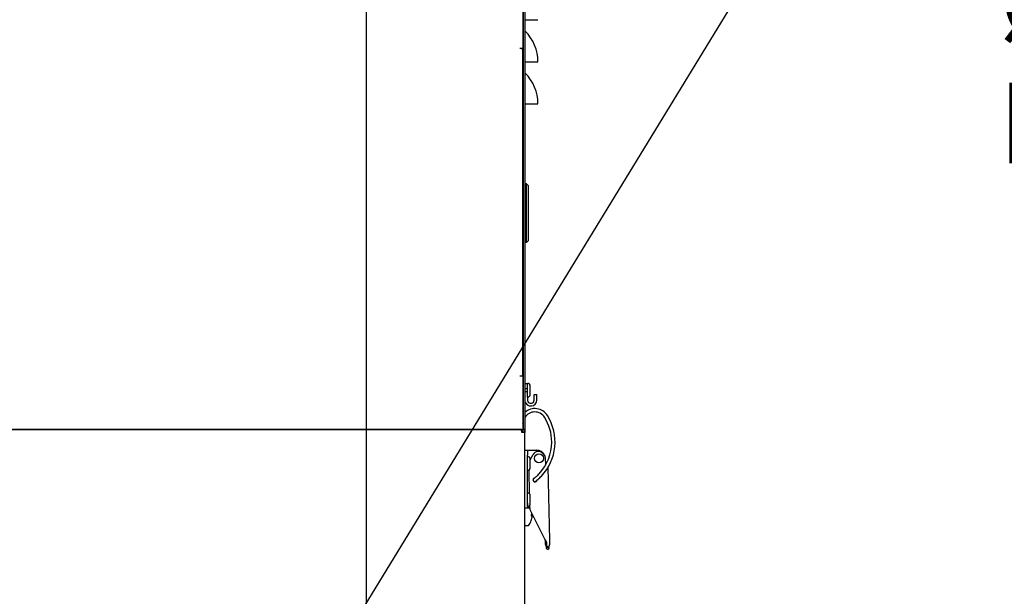
# Model space of a CAD drawing. Units: inches. Extents: x 0.8 to 16.5, y 0.7 to 10.4.
# Drawn here: x 2.7 to 3.6, y 5.9 to 6.5 of the extents above; entities that cross this region are included whole.
import ezdxf

# ---------------------------------------------------------------- set-up
doc = ezdxf.new("R2010")
doc.units = ezdxf.units.IN
doc.header["$MEASUREMENT"] = 0
doc.layers.add('FORMAT', color=7, linetype='Continuous')
doc.styles.add('SLDTEXTSTYLE0', font='TXT', dxfattribs={"width": 0.605})
doc.dimstyles.new('SLDDIMSTYLE0', dxfattribs={"dimtxt": 0.08, "dimasz": 0.13, "dimexe": 0, "dimexo": 0.0625, "dimgap": 0.02, "dimtad": 0, "dimtih": 1, "dimtoh": 1, "dimdec": 6, "dimlfac": 24, "dimrnd": 1e-09, "dimzin": 12, "dimdsep": 46, "dimlunit": 5, "dimtxsty": 'SLDTEXTSTYLE0', "dimsah": 1, "dimcen": 0.09, "dimadec": 0, "dimazin": 3, "dimtfac": 1, "dimtdec": 6, "dimtofl": 0, "dimtmove": 0, "dimatfit": 3, "dimfxl": 0, "dimfrac": 2, "dimtolj": 1, "dimtzin": 12, "dimarcsym": 0})
doc.dimstyles.new('SLDDIMSTYLE5', dxfattribs={"dimtxt": 0.08, "dimasz": 0.13, "dimexe": 0, "dimexo": 0.0625, "dimgap": 0.02, "dimtad": 0, "dimtih": 1, "dimtoh": 1, "dimdec": 6, "dimlfac": 24, "dimrnd": 1e-09, "dimzin": 12, "dimdsep": 46, "dimlunit": 5, "dimtxsty": 'SLDTEXTSTYLE0', "dimsah": 1, "dimcen": 0, "dimadec": 0, "dimazin": 3, "dimtfac": 1, "dimtdec": 6, "dimtofl": 0, "dimtmove": 0, "dimatfit": 3, "dimfxl": 0, "dimfrac": 2, "dimtolj": 1, "dimtzin": 12, "dimarcsym": 0})

# ---------------------------------------------------------------- blocks, each defined once
blk = doc.blocks.new('_D_28')
at = {"layer": 'FORMAT'}
for p, q in [((2.87835, 5.70292), (3.37665, 6.51814)), ((3.37665, 6.51814), (3.62665, 6.51814))]:
    blk.add_line(p, q, dxfattribs=at)
blk.add_solid([(2.87835, 5.70292), (2.96321, 5.80341), (2.92909, 5.82427)], dxfattribs=at)
at = {"layer": 'FORMAT', "char_height": 0.08, "attachment_point": 1, "style": 'SLDTEXTSTYLE0'}
for s, insert in [('%%c', (3.62665, 6.53991)), ('6', (3.74329, 6.54013)), ('FLUE OUTLET', (3.62665, 6.41713))]:
    blk.add_mtext(s, dxfattribs=dict(at, insert=insert))
blk = doc.blocks.new('_D_29')
at = {"layer": 'FORMAT'}
for p, q in [((2.99925, 6.59294), (2.99925, 3.67629)), ((2.09013, 4.72066), (2.09013, 3.67629)), ((2.09013, 3.80129), (2.28604, 3.80129)), ((2.45712, 3.80117), (2.42962, 3.80117)), ((2.42962, 3.80117), (2.42962, 3.6784)), ((2.64045, 3.80117), (2.66795, 3.80117)), ((2.66795, 3.80117), (2.66795, 3.6784)), ((2.99925, 3.80129), (2.81153, 3.80129)), ((2.42962, 3.6784), (2.45712, 3.6784)), ((2.66795, 3.6784), (2.64045, 3.6784))]:
    blk.add_line(p, q, dxfattribs=at)
for points in [[(2.09013, 3.80129), (2.22013, 3.78129), (2.22013, 3.82129)], [(2.99925, 3.80129), (2.86925, 3.82129), (2.86925, 3.78129)]]:
    blk.add_solid(points, dxfattribs=at)
at = {"layer": 'FORMAT', "char_height": 0.08, "attachment_point": 1, "style": 'SLDTEXTSTYLE0'}
for s, insert in [('21 13/16', (2.3349, 3.92263)), ('554', (2.45712, 3.78152))]:
    blk.add_mtext(s, dxfattribs=dict(at, insert=insert))
blk = doc.blocks.new('_D_30')
at = {"layer": 'FORMAT'}
for p, q in [((3.12425, 6.71794), (4.63518, 6.71794)), ((4.51018, 6.71794), (4.51018, 6.00304)), ((4.38795, 5.86171), (4.36045, 5.86171)), ((4.36045, 5.86171), (4.36045, 5.73893)), ((4.6324, 5.86171), (4.6599, 5.86171)), ((4.6599, 5.86171), (4.6599, 5.73893)), ((4.36045, 5.73893), (4.38795, 5.73893)), ((4.6599, 5.73893), (4.6324, 5.73893)), ((4.51018, 4.76284), (4.51018, 5.7206)), ((3.17399, 4.76284), (4.63518, 4.76284))]:
    blk.add_line(p, q, dxfattribs=at)
for points in [[(4.51018, 6.71794), (4.49018, 6.58794), (4.53018, 6.58794)], [(4.51018, 4.76284), (4.53018, 4.89284), (4.49018, 4.89284)]]:
    blk.add_solid(points, dxfattribs=at)
at = {"layer": 'FORMAT', "char_height": 0.08, "attachment_point": 1, "style": 'SLDTEXTSTYLE0'}
for s, insert in [('46 15/16', (4.29629, 5.98317)), ('1192', (4.38795, 5.84206))]:
    blk.add_mtext(s, dxfattribs=dict(at, insert=insert))
blk = doc.blocks.new('_D_32')
at = {"layer": 'FORMAT', "color": 7}
for p, q in [((2.98092, 7.48027), (5.01795, 7.48027)), ((4.89295, 7.48027), (4.89295, 6.46005)), ((4.77073, 6.31872), (4.74323, 6.31872)), ((4.74323, 6.31872), (4.74323, 6.19594)), ((5.01517, 6.31872), (5.04267, 6.31872)), ((5.04267, 6.31872), (5.04267, 6.19594)), ((4.74323, 6.19594), (4.77073, 6.19594)), ((5.04267, 6.19594), (5.01517, 6.19594)), ((4.89295, 4.76284), (4.89295, 6.17761)), ((3.17399, 4.76284), (5.01795, 4.76284))]:
    blk.add_line(p, q, dxfattribs=at)
for points in [[(4.89295, 7.48027), (4.87295, 7.35027), (4.91295, 7.35027)], [(4.89295, 4.76284), (4.91295, 4.89284), (4.87295, 4.89284)]]:
    blk.add_solid(points, dxfattribs=at)
at = {"layer": 'FORMAT', "color": 7, "char_height": 0.08, "attachment_point": 1, "style": 'SLDTEXTSTYLE0'}
for s, insert in [('65 7/32', (4.70962, 6.44018)), ('1657', (4.77073, 6.29906))]:
    blk.add_mtext(s, dxfattribs=dict(at, insert=insert))

msp = doc.modelspace()

# ---------------------------------------------------------------- linework, layer by layer
at = {"color": 7, "linetype": 'Continuous', "lineweight": 25}
for p, q in [((3.15486273, 6.50378935), (3.15486273, 6.45106815)), ((3.15527939, 6.50279891), (3.15527939, 6.07315308)), ((3.15684189, 6.50279891), (3.15684189, 6.07315308)), ((3.15684189, 6.4796759), (3.15720466, 6.4796759)), ((3.15720466, 6.4796759), (3.16975661, 6.4796759)), ((3.15486273, 6.45106815), (3.15200856, 6.45106815)), ((3.15455372, 6.4502869), (3.15486273, 6.4502869)), ((3.15486273, 6.4502869), (3.15486273, 6.45106815)), ((3.15486273, 6.12630863), (3.15486273, 6.44964107)), ((3.15684189, 6.43800923), (3.15720466, 6.43800923)), ((3.15720466, 6.43800923), (3.16975661, 6.43800923)), ((3.15684189, 6.39634256), (3.15720466, 6.39634256)), ((3.15720466, 6.39634256), (3.16975661, 6.39634256)), ((3.15527939, 6.31283247), (3.15486273, 6.31283247)), ((3.15848231, 6.31693352), (3.15684189, 6.31693352)), ((3.15848231, 6.25869861), (3.15848231, 6.31693352)), ((3.15848231, 6.31693352), (3.16012273, 6.3152931)), ((3.16012273, 6.3152931), (3.16012273, 6.26033903)), ((3.15486273, 6.26767536), (3.15527939, 6.26721261)), ((3.15527939, 6.26312775), (3.15486273, 6.26312775)), ((3.15513603, 6.26312775), (3.15486273, 6.26254164)), ((3.15848231, 6.25869861), (3.15684189, 6.25869861)), ((3.15848231, 6.25869861), (3.16012273, 6.26033903)), ((3.15200856, 6.12630863), (3.15486273, 6.12630863)), ((3.15486273, 6.12630863), (3.15486273, 6.07759636)), ((3.15684189, 6.11865226), (3.15946657, 6.11865226)), ((3.15946657, 6.11343703), (3.15946657, 6.11865226)), ((3.15946689, 6.10527808), (3.15946689, 6.11890308)), ((3.16221689, 6.10802808), (3.16221689, 6.11615308)), ((3.15527939, 6.11534578), (3.15486273, 6.11534578)), ((3.15486273, 6.10883537), (3.15527939, 6.10883537)), ((3.15946657, 6.11343703), (3.15684189, 6.11343703)), ((3.15684189, 6.11074412), (3.15946657, 6.11074412)), ((3.15946689, 6.11534578), (3.15946657, 6.11534578)), ((3.15946657, 6.11074412), (3.15946657, 6.11343703)), ((3.15946657, 6.10608021), (3.15946657, 6.11074412)), ((3.15946657, 6.10883537), (3.15946689, 6.10883537)), ((3.15946657, 6.10608021), (3.15946657, 6.10284235)), ((3.16602825, 6.10634911), (3.16602825, 6.10798953)), ((3.16602825, 6.10798953), (3.16865292, 6.10798953)), ((3.16602825, 6.1024121), (3.16602825, 6.10634911)), ((3.16865292, 6.10634911), (3.16865292, 6.10798953)), ((3.16865292, 6.1024121), (3.16865292, 6.10634911)), ((3.15946657, 6.10284235), (3.15946657, 6.1024121)), ((3.15533995, 6.08858601), (3.15486273, 6.08798164)), ((3.15486273, 6.07759636), (3.15486273, 6.07331511)), ((3.15282777, 6.07313224), (2.06910601, 6.07313224)), ((2.58969606, 6.07331511), (3.15486273, 6.07331511)), ((3.09303487, 6.07313224), (3.09303487, 6.07331511)), ((3.09432654, 6.07331511), (3.09432654, 6.07313224)), ((3.0969307, 6.07331511), (3.0969307, 6.07313224)), ((3.13600856, 6.07315308), (3.13600856, 6.07331511)), ((3.15398773, 6.07315308), (3.13600856, 6.07315308)), ((3.13702328, 6.07313224), (3.13702328, 6.07315308)), ((3.14062314, 6.07315308), (3.14062314, 6.07313224)), ((3.14962314, 6.07313224), (3.14962314, 6.07315308)), ((3.15398773, 6.07313224), (3.15282777, 6.07313224)), ((3.15398773, 6.07156974), (3.15363849, 6.07156974)), ((3.15398773, 6.07313224), (3.15398773, 6.07156974)), ((3.15398773, 6.07156974), (3.15398773, 6.07027808)), ((3.15684189, 6.07027808), (3.15398773, 6.07027808)), ((3.15486273, 6.07600724), (3.15527939, 6.07600724)), ((3.15684189, 6.07315308), (3.15527939, 6.07315308)), ((3.15533995, 6.07315308), (3.15533995, 6.07277643)), ((3.15533995, 6.07037043), (3.15533995, 6.07027808)), ((3.15683995, 6.07315308), (3.15683995, 6.07027808)), ((3.15684189, 5.38327808), (3.15684189, 6.07027808)), ((3.15684189, 6.05271394), (3.15946656, 6.05271394)), ((3.15946656, 6.05271394), (3.15946656, 6.04779268)), ((3.15946656, 6.05271394), (3.16209124, 6.05271394)), ((3.15946656, 6.0002205), (3.15946656, 6.04779268)), ((3.16209124, 6.05271394), (3.16881696, 6.05271394)), ((3.16221689, 6.04314138), (3.16500032, 6.04823386)), ((3.15946689, 6.04284578), (3.15946656, 6.04284578)), ((3.15946689, 6.03277808), (3.15946689, 6.04640308)), ((3.16221689, 6.03552808), (3.16221689, 6.04365308)), ((3.17708845, 6.04549495), (3.1772698, 6.03774235)), ((3.15946656, 6.03633537), (3.15946689, 6.03633537)), ((3.16159979, 6.00930144), (3.16103909, 6.03327182)), ((3.18176275, 5.96345633), (3.18006612, 6.03598763)), ((3.15946689, 5.99669058), (3.15946689, 6.01031558)), ((3.15946689, 6.00675828), (3.15946656, 6.00675828)), ((3.15946656, 6.00024787), (3.15946689, 6.00024787)), ((3.15946656, 6.0002205), (3.15946656, 5.99529924)), ((3.16221689, 5.99944058), (3.16221689, 6.00756558)), ((3.15946656, 5.99529924), (3.15684189, 5.99529924)), ((3.16192733, 5.99529924), (3.15946656, 5.99529924)), ((3.16197085, 5.99343872), (3.16186206, 5.9980894)), ((3.17665346, 5.96442244), (3.16197085, 5.99343872)), ((3.16384643, 5.98898569), (3.16317184, 5.98892667)), ((3.16317184, 5.98892667), (3.16317184, 5.98759495)), ((3.16384643, 5.98898569), (3.16385632, 5.98899793)), ((3.16317184, 5.98759495), (3.16384643, 5.98753593)), ((3.16317184, 5.98279711), (3.16317184, 5.98275668)), ((3.16385632, 5.98752369), (3.16384643, 5.98753593)), ((3.16384643, 5.985309), (3.16385632, 5.98536601)), ((3.15757106, 5.97801081), (3.16013627, 5.97801081)), ((3.17746675, 5.96335584), (3.17665346, 5.96442244)), ((3.17705971, 5.96334632), (3.17746675, 5.96335584)), ((3.17705971, 5.96334632), (3.17723865, 5.96269434)), ((3.17726613, 5.95926819), (3.17821134, 5.95905851)), ((3.17783136, 5.95507339), (3.18011008, 5.95421239)), ((3.1805407, 5.9555091), (3.17822832, 5.95622757))]:
    msp.add_line(p, q, dxfattribs=at)
at = {"color": 7, "linetype": 'Continuous', "lineweight": 25, "flags": 128}
for points in [[(3.16939441, 6.02769739), (3.16863692, 6.0269845), (3.16788934, 6.02630992)], [(3.17091844, 6.0292343), (3.17013436, 6.02842491), (3.16939441, 6.02769739)], [(3.16626621, 6.02494541), (3.1659719, 6.02471401), (3.16568085, 6.02448458), (3.16565721, 6.0244657), (3.16564101, 6.02445251), (3.16562577, 6.02443981), (3.1656031, 6.02442033), (3.16553592, 6.02435819), (3.16538106, 6.02418351), (3.16517104, 6.02382202), (3.16505809, 6.02341127), (3.16507895, 6.02284136), (3.16530156, 6.02230057), (3.16570522, 6.02186814), (3.16616228, 6.02162977), (3.16657732, 6.02154837), (3.16693463, 6.0215644), (3.16722222, 6.02163616), (3.16743595, 6.02172803), (3.16757707, 6.02181009), (3.16763175, 6.02184722), (3.16765296, 6.02186251), (3.1676643, 6.02187089), (3.16767454, 6.02187858), (3.16768655, 6.02188772), (3.16771457, 6.02190938)], [(3.16788934, 6.02630992), (3.1672587, 6.02576247), (3.16626621, 6.02494541)], [(3.16829353, 6.0223659), (3.16887162, 6.02283256), (3.1700592, 6.0238491)], [(3.1700592, 6.0238491), (3.17084597, 6.02455872), (3.17166615, 6.0253303)], [(3.17166615, 6.0253303), (3.17251757, 6.02616881), (3.17330306, 6.02698097)], [(3.17726613, 5.95926819), (3.17740796, 5.96168205), (3.17723865, 5.96269434)], [(3.17746675, 5.96335584), (3.17820061, 5.96115617), (3.17821134, 5.95905851)], [(3.17822832, 5.95622757), (3.17793672, 5.95535866), (3.17783163, 5.95507412)], [(3.17906064, 5.95733101), (3.17993421, 5.95680756), (3.18047118, 5.95617409), (3.18054477, 5.95552139), (3.1805407, 5.9555091)], [(3.1805407, 5.9555091), (3.18011452, 5.95436023), (3.18008629, 5.95429041)]]:
    msp.add_lwpolyline(points, dxfattribs=at)
at = {"color": 7, "linetype": 'Continuous', "lineweight": 25}
msp.add_circle((3.17078546, 6.04451184), 0.00452346, dxfattribs=at)
for centre, radius, start, end in [((3.15808995, 6.46926279), 0.00125, 183.19748514, 224.90926647), ((3.12673724, 6.43800923), 0.04301937, 0, 44.90926647), ((3.15223872, 6.44728152), 0.00379362, 52.39346781, 93.47831776), ((3.15394492, 6.44959878), 0.00091878, 2.63820091, 48.49976579), ((3.15808995, 6.42759613), 0.00125, 183.19748512, 224.90926647), ((3.12673724, 6.39634256), 0.04301937, 0, 44.90926647), ((3.15946689, 6.11615308), 0.00275, 0, 90), ((3.15946689, 6.10802808), 0.00275, 270, 0), ((3.16274741, 6.1024121), 0.00590551, 180, 190.46199871), ((3.16274741, 6.1024121), 0.00590551, 190.46199871, 0), ((3.16274736, 6.10241209), 0.0032808, 179.99980904, 199.07775704), ((3.16274741, 6.1024121), 0.00328084, 199.0776999, 0), ((3.16668441, 6.07913761), 0.01476378, 32.19930538, 131.82044782), ((3.16668441, 6.07913761), 0.01148294, 32.19930538, 149.01613706), ((3.13753383, 6.060781), 0.0492126, 316.62135065, 32.19930538), ((3.15364259, 6.08059758), 0.00164034, 318.05851443, 356.23321453), ((3.13753383, 6.060781), 0.04593176, 0, 32.19930538), ((3.1477983, 6.06942544), 0.00624788, 7.84350238, 36.3907929), ((3.15398773, 6.07600724), 0.00285417, 270, 296.90771223), ((3.15398773, 6.07027808), 0.00285417, 360, 90), ((3.15398773, 6.07027808), 0.00129167, 360, 90), ((3.15398773, 6.07600724), 0.00129167, 312.64230998, 0), ((3.13753383, 6.060781), 0.04593176, 316.62135065, 0), ((3.17030179, 6.0453362), 0.00604169, 43.79309725, 151.34), ((3.16881696, 6.04451184), 0.0082021, 27.21758046, 90), ((3.1720944, 6.04522608), 0.00500128, 3.08182533, 59.097622), ((3.15946689, 6.04365308), 0.00275, 0, 90), ((3.15946689, 6.03552808), 0.00275, 270, 0), ((3.16685638, 6.02324117), 0.00205052, 96.10302027, 347.90351732), ((3.25174965, 5.91576747), 0.1353815, 128.0574595, 128.36913118), ((3.15946689, 6.00756558), 0.00275, 0, 90), ((3.15946689, 5.99944058), 0.00275, 270, 0), ((3.16121211, 5.98999994), 0.0028277, 339.24602321, 348.88466541), ((3.15757106, 5.97873998), 0.00072917, 180, 270), ((3.14790207, 5.98826081), 0.01623149, 322.10942932, 340.17783272), ((3.14784916, 5.98825868), 0.01626694, 340.38203112, 349.55277061), ((3.16128354, 5.98654348), 0.00275318, 7.54359984, 20.85641741), ((3.15024228, 5.98756539), 0.01379055, 350.8230374, 356.91847993), ((3.16354513, 5.98686449), 0.0004695, 355.05936728, 4.94063272), ((3.16013627, 5.97873998), 0.00072917, 270, 322.10942932), ((3.17905065, 5.95887454), 0.00182742, 167.56038968, 227.50835351), ((3.15880315, 5.96291927), 0.02296588, 341.17612956, 1.34), ((3.17699317, 5.9565377), 0.00127349, 345.90495746, 50.13260264), ((3.17981468, 5.95877425), 0.00162834, 169.94630848, 242.41439382)]:
    msp.add_arc(centre, radius, start, end, dxfattribs=at)

# ---------------------------------------------------------------- dimensions: what is measured, and where the dimension line sits
at = {"layer": 'FORMAT', "color": 7}
dim = msp.add_linear_dim(base=(4.89295021, 4.76284414), p1=(2.93091827, 7.48027301), p2=(3.12398773, 4.76284414), angle=90, dimstyle='SLDDIMSTYLE0', dxfattribs=at)
dim.commit()
dim.dimension.update_dxf_attribs({"geometry": '_D_32', "text_midpoint": (4.89295021, 6.31882844), "dimtype": 160})
at = {"layer": 'FORMAT'}
dim = msp.add_linear_dim(base=(4.51017645, 6.71793595), p1=(3.12398773, 4.76284414), p2=(3.0742462, 6.71793595), angle=90, dimstyle='SLDDIMSTYLE0', dxfattribs=at)
dim.commit()
dim.dimension.update_dxf_attribs({"geometry": '_D_30', "text_midpoint": (4.51017645, 5.86181852), "dimtype": 160})
dim = msp.add_linear_dim(base=(2.9992462, 3.80128529), p1=(2.09013356, 4.77065664), p2=(2.9992462, 6.64293595), dimstyle='SLDDIMSTYLE0', dxfattribs=at)
dim.commit()
dim.dimension.update_dxf_attribs({"geometry": '_D_29', "text_midpoint": (2.54878536, 3.80128529), "dimtype": 160})
dim = msp.add_diameter_dim_2p(p1=(2.74796663, 5.48961005), p2=(2.87835049, 5.70291746), text='<>\\PFLUE OUTLET', dimstyle='SLDDIMSTYLE5', dxfattribs=at)
dim.commit()
dim.dimension.update_dxf_attribs({"geometry": '_D_28', "text_midpoint": (3.99909643, 6.51813642), "dimtype": 163})

doc.saveas('drawing.dxf')
